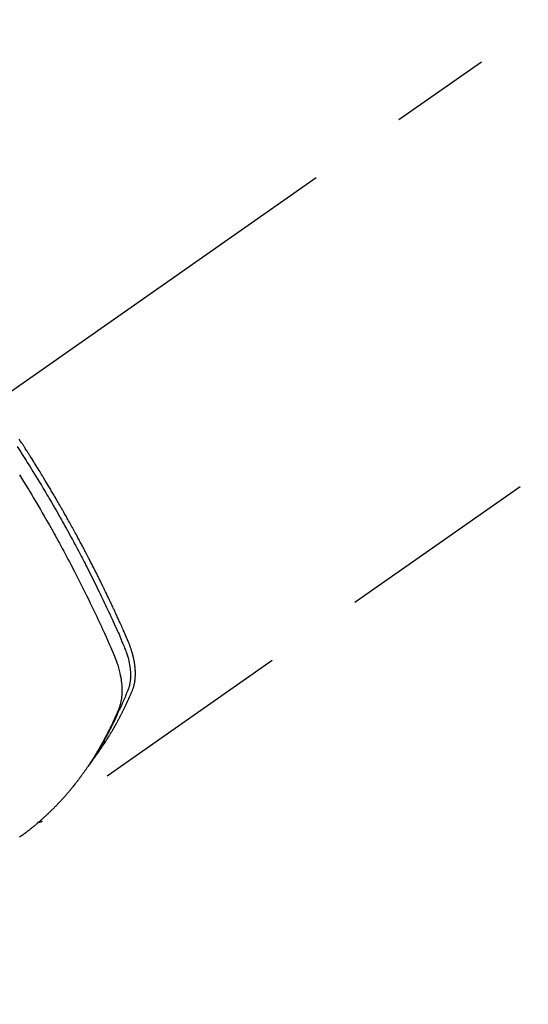
# Model space of a CAD drawing. Extents: x 163 to 26285, y -10810 to -2410.
# Drawn here: x 17123 to 17155, y -4260 to -4199 of the extents above; entities that cross this region are included whole.
import ezdxf

# ---------------------------------------------------------------- set-up
doc = ezdxf.new("R2010")
doc.units = 0
doc.header["$LTSCALE"] = 50
doc.header["$MEASUREMENT"] = 0
doc.linetypes.add('CENTER2', pattern=[1.125, 0.75, -0.125, 0.125, -0.125])
doc.linetypes.add('HIDDEN', pattern=[0.375, 0.25, -0.125])
doc.layers.get('0').update_dxf_attribs({"linetype": 'CONTINUOUS'})
doc.layers.add('150-機器', color=8, linetype='CONTINUOUS')
doc.layers.add('160-文字', color=254, linetype='CONTINUOUS')
doc.styles.add('KH001', font='txt')
doc.dimstyles.new('KH1xx030', dxfattribs={"dimscale": 30, "dimtxt": 2, "dimasz": 0.6, "dimexe": 0.3, "dimexo": 1.2, "dimgap": 0.5, "dimtad": 3, "dimdec": 1, "dimdsep": 46, "dimlunit": 6, "dimtxsty": 'KH001', "dimblk": 'DOT', "dimcen": 1, "dimdle": 1, "dimclrd": 256, "dimclre": 256, "dimclrt": 256, "dimadec": 0, "dimazin": 0, "dimtfac": 1, "dimtdec": 1, "dimtix": 1, "dimtmove": 2, "dimatfit": 3, "dimldrblk": 'CLOSEDBLANK', "dimfxl": 1, "dimtolj": 1, "dimtzin": 0, "dimlwd": -1, "dimlwe": -1, "dimarcsym": 0})

# ---------------------------------------------------------------- blocks, each defined once
blk = doc.blocks.new('_ClosedBlank')
at = {"color": 0, "linetype": 'ByBlock', "lineweight": -2}
for p, q in [((-1, 0.1667), (0, 0)), ((-1, 0.1667), (-1, -0.1667)), ((0, 0), (-1, -0.1667))]:
    blk.add_line(p, q, dxfattribs=at)
blk = doc.blocks.new('_Dot')
at = {"color": 0, "linetype": 'ByBlock', "lineweight": -2}
blk.add_line((-0.5, 0), (-1, 0), dxfattribs=at)
at = {"color": 0, "linetype": 'ByBlock', "const_width": 0.5}
blk.add_lwpolyline([(-0.25, 0, 1), (0.25, 0, 1)], format="xyb", close=True, dxfattribs=at)

msp = doc.modelspace()

# ---------------------------------------------------------------- linework, layer by layer
at = {"layer": '150-機器', "color": 13, "linetype": 'CENTER2'}
msp.add_line((17326.041, -4079.895), (17082.023, -4250.758), dxfattribs=at)
at = {"layer": '150-機器', "color": 13, "linetype": 'HIDDEN'}
msp.add_line((17185.081, -4206.599), (17124.738, -4248.852), dxfattribs=at)
for points in [[(17127.93, -4244.962), (17127.972, -4244.909), (17128.013, -4244.855), (17128.054, -4244.801), (17128.094, -4244.747), (17128.128, -4244.701), (17128.161, -4244.655), (17128.194, -4244.609), (17128.226, -4244.562), (17128.24, -4244.543), (17128.253, -4244.523), (17128.267, -4244.504), (17128.28, -4244.485), (17128.302, -4244.454), (17128.324, -4244.422), (17128.346, -4244.391), (17128.367, -4244.36), (17128.386, -4244.333), (17128.405, -4244.305), (17128.424, -4244.278), (17128.442, -4244.25), (17128.464, -4244.218), (17128.485, -4244.186), (17128.506, -4244.154), (17128.527, -4244.123), (17128.564, -4244.067), (17128.601, -4244.011), (17128.638, -4243.955), (17128.674, -4243.899), (17128.69, -4243.875), (17128.705, -4243.851), (17128.72, -4243.827), (17128.736, -4243.803), (17128.751, -4243.778), (17128.766, -4243.754), (17128.782, -4243.729), (17128.797, -4243.705), (17128.812, -4243.68), (17128.828, -4243.655), (17128.843, -4243.631), (17128.858, -4243.606), (17128.868, -4243.59), (17128.879, -4243.573), (17128.889, -4243.557), (17128.899, -4243.541), (17128.919, -4243.508), (17128.939, -4243.475), (17128.959, -4243.442), (17128.978, -4243.409), (17128.993, -4243.384), (17129.009, -4243.359), (17129.024, -4243.334), (17129.039, -4243.309), (17129.059, -4243.276), (17129.078, -4243.242), (17129.097, -4243.209), (17129.117, -4243.175), (17129.131, -4243.15), (17129.146, -4243.125), (17129.161, -4243.1), (17129.175, -4243.075), (17129.19, -4243.049), (17129.204, -4243.024), (17129.219, -4242.998), (17129.233, -4242.973), (17129.243, -4242.956), (17129.253, -4242.939), (17129.262, -4242.922), (17129.272, -4242.905), (17129.281, -4242.888), (17129.291, -4242.871), (17129.3, -4242.854), (17129.31, -4242.837), (17129.333, -4242.794), (17129.357, -4242.751), (17129.381, -4242.709), (17129.404, -4242.666), (17129.423, -4242.632), (17129.442, -4242.597), (17129.46, -4242.563), (17129.479, -4242.529), (17129.497, -4242.494), (17129.516, -4242.459), (17129.534, -4242.424), (17129.553, -4242.389), (17129.564, -4242.367), (17129.575, -4242.345), (17129.587, -4242.323), (17129.598, -4242.302), (17129.618, -4242.262), (17129.638, -4242.223), (17129.658, -4242.184), (17129.678, -4242.144), (17129.696, -4242.109), (17129.714, -4242.074), (17129.732, -4242.038), (17129.75, -4242.003), (17129.763, -4241.976), (17129.776, -4241.95), (17129.789, -4241.923), (17129.802, -4241.897), (17129.815, -4241.87), (17129.828, -4241.843), (17129.842, -4241.816), (17129.855, -4241.789), (17129.863, -4241.772), (17129.872, -4241.754), (17129.88, -4241.736), (17129.889, -4241.718), (17129.923, -4241.646), (17129.957, -4241.574), (17129.991, -4241.502), (17130.025, -4241.429), (17130.037, -4241.402), (17130.049, -4241.375), (17130.062, -4241.347), (17130.074, -4241.32), (17130.087, -4241.293), (17130.099, -4241.266), (17130.112, -4241.238), (17130.124, -4241.211), (17130.132, -4241.193), (17130.14, -4241.174), (17130.148, -4241.156), (17130.156, -4241.137), (17130.177, -4241.091), (17130.197, -4241.045), (17130.217, -4240.999), (17130.237, -4240.953), (17130.257, -4240.907), (17130.277, -4240.86), (17130.297, -4240.814), (17130.316, -4240.767), (17130.332, -4240.729), (17130.348, -4240.691), (17130.363, -4240.653), (17130.377, -4240.614), (17130.39, -4240.575), (17130.403, -4240.537), (17130.414, -4240.498), (17130.425, -4240.458), (17130.435, -4240.421), (17130.444, -4240.383), (17130.453, -4240.345), (17130.461, -4240.307), (17130.469, -4240.267), (17130.477, -4240.227), (17130.483, -4240.187), (17130.489, -4240.147), (17130.493, -4240.118), (17130.497, -4240.09), (17130.5, -4240.061), (17130.503, -4240.032), (17130.508, -4239.983), (17130.512, -4239.934), (17130.516, -4239.885), (17130.519, -4239.835), (17130.52, -4239.802), (17130.521, -4239.768), (17130.521, -4239.734), (17130.522, -4239.701), (17130.521, -4239.663), (17130.521, -4239.625), (17130.52, -4239.587), (17130.519, -4239.549), (17130.518, -4239.521), (17130.517, -4239.493), (17130.515, -4239.465), (17130.514, -4239.437), (17130.51, -4239.383), (17130.505, -4239.329), (17130.5, -4239.275), (17130.494, -4239.222), (17130.489, -4239.182), (17130.484, -4239.142), (17130.478, -4239.102), (17130.472, -4239.062), (17130.467, -4239.028), (17130.462, -4238.995), (17130.457, -4238.962), (17130.451, -4238.928), (17130.446, -4238.906), (17130.442, -4238.883), (17130.437, -4238.861), (17130.433, -4238.838), (17130.428, -4238.812), (17130.422, -4238.786), (17130.417, -4238.759), (17130.411, -4238.733), (17130.406, -4238.71), (17130.401, -4238.687), (17130.396, -4238.665), (17130.39, -4238.642), (17130.383, -4238.615), (17130.377, -4238.588), (17130.37, -4238.561), (17130.363, -4238.535), (17130.356, -4238.507), (17130.348, -4238.48), (17130.341, -4238.453), (17130.334, -4238.426), (17130.327, -4238.402), (17130.32, -4238.379), (17130.313, -4238.356), (17130.307, -4238.333), (17130.298, -4238.306), (17130.29, -4238.279), (17130.282, -4238.252), (17130.273, -4238.225), (17130.262, -4238.19), (17130.251, -4238.155), (17130.239, -4238.12), (17130.227, -4238.085), (17130.217, -4238.058), (17130.208, -4238.031), (17130.198, -4238.004), (17130.188, -4237.978), (17130.178, -4237.95), (17130.168, -4237.923), (17130.158, -4237.896), (17130.148, -4237.869), (17130.09, -4237.726), (17130.03, -4237.584), (17129.969, -4237.442), (17129.906, -4237.301), (17129.877, -4237.233), (17129.847, -4237.166), (17129.818, -4237.099), (17129.788, -4237.031), (17129.774, -4236.997), (17129.759, -4236.964), (17129.744, -4236.93), (17129.729, -4236.896), (17129.692, -4236.812), (17129.655, -4236.728), (17129.617, -4236.644), (17129.579, -4236.56), (17129.549, -4236.493), (17129.519, -4236.426), (17129.488, -4236.358), (17129.458, -4236.291), (17129.427, -4236.224), (17129.396, -4236.156), (17129.366, -4236.089), (17129.335, -4236.022), (17129.312, -4235.971), (17129.289, -4235.921), (17129.265, -4235.87), (17129.242, -4235.82), (17129.219, -4235.77), (17129.196, -4235.719), (17129.172, -4235.669), (17129.149, -4235.619), (17129.117, -4235.551), (17129.086, -4235.484), (17129.054, -4235.416), (17129.023, -4235.349), (17129.015, -4235.332), (17129.008, -4235.315), (17129, -4235.298), (17128.992, -4235.282), (17128.968, -4235.231), (17128.944, -4235.181), (17128.92, -4235.13), (17128.896, -4235.08), (17128.848, -4234.979), (17128.8, -4234.878), (17128.752, -4234.777), (17128.703, -4234.677), (17128.679, -4234.626), (17128.655, -4234.576), (17128.631, -4234.526), (17128.606, -4234.475), (17128.59, -4234.442), (17128.574, -4234.408), (17128.558, -4234.374), (17128.541, -4234.341), (17128.525, -4234.307), (17128.508, -4234.274), (17128.492, -4234.24), (17128.475, -4234.207), (17128.451, -4234.156), (17128.426, -4234.106), (17128.401, -4234.055), (17128.376, -4234.004), (17128.343, -4233.937), (17128.31, -4233.87), (17128.277, -4233.803), (17128.243, -4233.736), (17128.21, -4233.669), (17128.177, -4233.601), (17128.143, -4233.534), (17128.11, -4233.467), (17128.076, -4233.4), (17128.042, -4233.333), (17128.008, -4233.266), (17127.974, -4233.199), (17127.94, -4233.132), (17127.906, -4233.065), (17127.872, -4232.998), (17127.838, -4232.931), (17127.804, -4232.864), (17127.769, -4232.797), (17127.735, -4232.73), (17127.701, -4232.664), (17127.675, -4232.613), (17127.648, -4232.563), (17127.622, -4232.513), (17127.596, -4232.463), (17127.553, -4232.379), (17127.509, -4232.296), (17127.466, -4232.212), (17127.422, -4232.129), (17127.396, -4232.079), (17127.37, -4232.029), (17127.344, -4231.979), (17127.317, -4231.929), (17127.282, -4231.862), (17127.247, -4231.795), (17127.211, -4231.728), (17127.175, -4231.662), (17127.14, -4231.595), (17127.104, -4231.528), (17127.068, -4231.462), (17127.033, -4231.395), (17126.997, -4231.328), (17126.961, -4231.262), (17126.925, -4231.196), (17126.889, -4231.129), (17126.844, -4231.046), (17126.798, -4230.963), (17126.753, -4230.879), (17126.707, -4230.796), (17126.662, -4230.713), (17126.616, -4230.63), (17126.57, -4230.547), (17126.524, -4230.464), (17126.478, -4230.381), (17126.432, -4230.298), (17126.386, -4230.216), (17126.34, -4230.133), (17126.303, -4230.066), (17126.265, -4230), (17126.228, -4229.934), (17126.191, -4229.867), (17126.153, -4229.801), (17126.115, -4229.734), (17126.078, -4229.668), (17126.04, -4229.602), (17126.012, -4229.552), (17125.983, -4229.502), (17125.955, -4229.453), (17125.927, -4229.403), (17125.879, -4229.32), (17125.832, -4229.238), (17125.784, -4229.155), (17125.736, -4229.073), (17125.698, -4229.007), (17125.659, -4228.941), (17125.621, -4228.875), (17125.582, -4228.809), (17125.544, -4228.743), (17125.505, -4228.677), (17125.467, -4228.611), (17125.428, -4228.546), (17125.39, -4228.48), (17125.351, -4228.414), (17125.312, -4228.348), (17125.273, -4228.283), (17125.234, -4228.217), (17125.195, -4228.152), (17125.156, -4228.086), (17125.117, -4228.021), (17125.058, -4227.923), (17124.999, -4227.824), (17124.94, -4227.726), (17124.88, -4227.628), (17124.851, -4227.579), (17124.821, -4227.53), (17124.791, -4227.481), (17124.762, -4227.432), (17124.712, -4227.35), (17124.662, -4227.269), (17124.612, -4227.187), (17124.561, -4227.106), (17124.491, -4226.992), (17124.421, -4226.878), (17124.35, -4226.764), (17124.279, -4226.651), (17124.218, -4226.553), (17124.157, -4226.456), (17124.096, -4226.358), (17124.034, -4226.261), (17124.004, -4226.212), (17123.973, -4226.163), (17123.942, -4226.115), (17123.911, -4226.066), (17123.885, -4226.025), (17123.859, -4225.984), (17123.833, -4225.943), (17123.806, -4225.902), (17123.77, -4225.846), (17123.734, -4225.79), (17123.698, -4225.734), (17123.662, -4225.678), (17123.641, -4225.645), (17123.621, -4225.613), (17123.6, -4225.58), (17123.579, -4225.548), (17123.558, -4225.515), (17123.537, -4225.483), (17123.516, -4225.451), (17123.495, -4225.418), (17123.485, -4225.402), (17123.474, -4225.386), (17123.464, -4225.37), (17123.453, -4225.354), (17123.411, -4225.29), (17123.369, -4225.226), (17123.327, -4225.161)], [(17123.197, -4225.618), (17123.355, -4225.863), (17123.512, -4226.108), (17123.59, -4226.23), (17123.667, -4226.352), (17123.745, -4226.475), (17123.822, -4226.597), (17123.91, -4226.737), (17123.997, -4226.877), (17124.084, -4227.017), (17124.171, -4227.157), (17124.274, -4227.323), (17124.376, -4227.49), (17124.478, -4227.656), (17124.579, -4227.823), (17124.695, -4228.015), (17124.811, -4228.208), (17124.927, -4228.401), (17125.041, -4228.595), (17125.11, -4228.711), (17125.178, -4228.827), (17125.246, -4228.943), (17125.314, -4229.059), (17125.419, -4229.24), (17125.524, -4229.421), (17125.628, -4229.603), (17125.732, -4229.784), (17125.784, -4229.875), (17125.835, -4229.966), (17125.887, -4230.057), (17125.938, -4230.149), (17126.012, -4230.279), (17126.085, -4230.409), (17126.157, -4230.539), (17126.23, -4230.669), (17126.309, -4230.812), (17126.388, -4230.956), (17126.466, -4231.1), (17126.544, -4231.244), (17126.615, -4231.374), (17126.686, -4231.505), (17126.756, -4231.636), (17126.827, -4231.767), (17126.911, -4231.924), (17126.994, -4232.081), (17127.077, -4232.238), (17127.16, -4232.396), (17127.221, -4232.514), (17127.283, -4232.632), (17127.344, -4232.751), (17127.405, -4232.869), (17127.439, -4232.935), (17127.472, -4233.001), (17127.506, -4233.067), (17127.54, -4233.133), (17127.653, -4233.357), (17127.766, -4233.58), (17127.878, -4233.805), (17127.99, -4234.029), (17128.061, -4234.175), (17128.132, -4234.32), (17128.203, -4234.465), (17128.274, -4234.611), (17128.338, -4234.743), (17128.402, -4234.875), (17128.465, -4235.007), (17128.529, -4235.14), (17128.592, -4235.272), (17128.655, -4235.405), (17128.718, -4235.537), (17128.78, -4235.67), (17128.855, -4235.828), (17128.929, -4235.987), (17129.003, -4236.146), (17129.077, -4236.306), (17129.144, -4236.452), (17129.211, -4236.598), (17129.277, -4236.744), (17129.344, -4236.89), (17129.398, -4237.009), (17129.452, -4237.128), (17129.506, -4237.248), (17129.558, -4237.368), (17129.624, -4237.527), (17129.689, -4237.688), (17129.753, -4237.848), (17129.817, -4238.008), (17129.846, -4238.078), (17129.875, -4238.148), (17129.903, -4238.218), (17129.931, -4238.288), (17129.951, -4238.344), (17129.971, -4238.401), (17129.99, -4238.458), (17130.009, -4238.515), (17130.03, -4238.581), (17130.049, -4238.648), (17130.068, -4238.715), (17130.086, -4238.783), (17130.115, -4238.904), (17130.141, -4239.026), (17130.163, -4239.148), (17130.182, -4239.271), (17130.194, -4239.367), (17130.204, -4239.463), (17130.211, -4239.56), (17130.216, -4239.657), (17130.218, -4239.73), (17130.218, -4239.803), (17130.217, -4239.877), (17130.214, -4239.95), (17130.209, -4240.021), (17130.203, -4240.091), (17130.195, -4240.162), (17130.185, -4240.232), (17130.175, -4240.293), (17130.164, -4240.354), (17130.151, -4240.414), (17130.135, -4240.474), (17130.112, -4240.549), (17130.086, -4240.623), (17130.058, -4240.696), (17130.029, -4240.769), (17130.015, -4240.803), (17130.001, -4240.837), (17129.988, -4240.871), (17129.974, -4240.904), (17129.958, -4240.944), (17129.942, -4240.983), (17129.927, -4241.022), (17129.911, -4241.061), (17129.877, -4241.142), (17129.842, -4241.223), (17129.808, -4241.304), (17129.773, -4241.385), (17129.758, -4241.419), (17129.744, -4241.452), (17129.729, -4241.485), (17129.715, -4241.518), (17129.695, -4241.564), (17129.675, -4241.609), (17129.654, -4241.654), (17129.633, -4241.699), (17129.605, -4241.756), (17129.576, -4241.812), (17129.547, -4241.869), (17129.52, -4241.926), (17129.5, -4241.971), (17129.48, -4242.015), (17129.461, -4242.06), (17129.442, -4242.105), (17129.429, -4242.136), (17129.415, -4242.167), (17129.401, -4242.197), (17129.388, -4242.228), (17129.346, -4242.32), (17129.304, -4242.412), (17129.262, -4242.504), (17129.22, -4242.595), (17129.197, -4242.643), (17129.175, -4242.691), (17129.152, -4242.739), (17129.13, -4242.786), (17129.113, -4242.821), (17129.096, -4242.855), (17129.079, -4242.889), (17129.062, -4242.924), (17129.046, -4242.958), (17129.029, -4242.992), (17129.012, -4243.026), (17128.995, -4243.06), (17128.971, -4243.107), (17128.948, -4243.153), (17128.924, -4243.2), (17128.9, -4243.247), (17128.874, -4243.297), (17128.848, -4243.348), (17128.821, -4243.399), (17128.795, -4243.449), (17128.777, -4243.483), (17128.76, -4243.516), (17128.742, -4243.55), (17128.724, -4243.583), (17128.706, -4243.616), (17128.689, -4243.65), (17128.671, -4243.683), (17128.653, -4243.717), (17128.635, -4243.75), (17128.617, -4243.783), (17128.599, -4243.816), (17128.581, -4243.848), (17128.545, -4243.914), (17128.509, -4243.98), (17128.473, -4244.046), (17128.436, -4244.112), (17128.422, -4244.137), (17128.408, -4244.161), (17128.395, -4244.186), (17128.381, -4244.211), (17128.358, -4244.251), (17128.335, -4244.292), (17128.311, -4244.333), (17128.288, -4244.374), (17128.262, -4244.419), (17128.236, -4244.463), (17128.21, -4244.507), (17128.184, -4244.552), (17128.153, -4244.604), (17128.122, -4244.656), (17128.09, -4244.707), (17128.058, -4244.759), (17128.044, -4244.782), (17128.029, -4244.806), (17128.014, -4244.829), (17128, -4244.852), (17127.97, -4244.899), (17127.94, -4244.946), (17127.91, -4244.992), (17127.879, -4245.039), (17127.857, -4245.073), (17127.834, -4245.108), (17127.811, -4245.142), (17127.787, -4245.176), (17127.771, -4245.199), (17127.756, -4245.222), (17127.74, -4245.244), (17127.724, -4245.267), (17127.69, -4245.315), (17127.655, -4245.363), (17127.62, -4245.411), (17127.585, -4245.458)], [(17123.336, -4227.371), (17123.583, -4227.768), (17123.828, -4228.166), (17123.87, -4228.235), (17123.912, -4228.304), (17123.954, -4228.373), (17123.996, -4228.443), (17124.094, -4228.605), (17124.191, -4228.767), (17124.288, -4228.929), (17124.385, -4229.091), (17124.508, -4229.3), (17124.631, -4229.509), (17124.753, -4229.719), (17124.875, -4229.929), (17125.036, -4230.209), (17125.196, -4230.489), (17125.354, -4230.771), (17125.512, -4231.052), (17125.564, -4231.146), (17125.616, -4231.24), (17125.668, -4231.334), (17125.72, -4231.428), (17125.81, -4231.592), (17125.9, -4231.757), (17125.99, -4231.922), (17126.079, -4232.087), (17126.168, -4232.252), (17126.256, -4232.417), (17126.344, -4232.582), (17126.431, -4232.748), (17126.506, -4232.889), (17126.58, -4233.031), (17126.654, -4233.173), (17126.728, -4233.316), (17126.813, -4233.481), (17126.898, -4233.647), (17126.983, -4233.814), (17127.067, -4233.98), (17127.211, -4234.264), (17127.353, -4234.549), (17127.494, -4234.835), (17127.634, -4235.121), (17127.657, -4235.169), (17127.68, -4235.216), (17127.703, -4235.264), (17127.726, -4235.311), (17127.806, -4235.478), (17127.886, -4235.645), (17127.965, -4235.812), (17128.045, -4235.979), (17128.123, -4236.146), (17128.201, -4236.313), (17128.279, -4236.48), (17128.357, -4236.647), (17128.39, -4236.719), (17128.423, -4236.791), (17128.456, -4236.863), (17128.489, -4236.935), (17128.597, -4237.173), (17128.704, -4237.412), (17128.811, -4237.651), (17128.917, -4237.891), (17128.98, -4238.034), (17129.043, -4238.177), (17129.105, -4238.321), (17129.166, -4238.465), (17129.222, -4238.6), (17129.275, -4238.736), (17129.327, -4238.873), (17129.376, -4239.01), (17129.403, -4239.09), (17129.428, -4239.17), (17129.453, -4239.25), (17129.476, -4239.331), (17129.498, -4239.409), (17129.518, -4239.488), (17129.538, -4239.568), (17129.556, -4239.647), (17129.564, -4239.681), (17129.572, -4239.716), (17129.579, -4239.75), (17129.587, -4239.784), (17129.599, -4239.847), (17129.61, -4239.91), (17129.621, -4239.972), (17129.631, -4240.036), (17129.637, -4240.078), (17129.643, -4240.121), (17129.649, -4240.163), (17129.654, -4240.206), (17129.663, -4240.289), (17129.671, -4240.372), (17129.678, -4240.455), (17129.683, -4240.539), (17129.685, -4240.606), (17129.687, -4240.673), (17129.688, -4240.74), (17129.687, -4240.807), (17129.685, -4240.863), (17129.683, -4240.919), (17129.68, -4240.975), (17129.676, -4241.03), (17129.672, -4241.076), (17129.668, -4241.122), (17129.663, -4241.167), (17129.657, -4241.213), (17129.652, -4241.249), (17129.646, -4241.286), (17129.64, -4241.322), (17129.634, -4241.358), (17129.628, -4241.393), (17129.621, -4241.428), (17129.613, -4241.463), (17129.605, -4241.498), (17129.593, -4241.55), (17129.579, -4241.602), (17129.564, -4241.654), (17129.549, -4241.705), (17129.536, -4241.744), (17129.522, -4241.783), (17129.508, -4241.821), (17129.493, -4241.86), (17129.481, -4241.89), (17129.469, -4241.92), (17129.456, -4241.95), (17129.444, -4241.98), (17129.429, -4242.014), (17129.415, -4242.047), (17129.401, -4242.08), (17129.386, -4242.114), (17129.369, -4242.153), (17129.352, -4242.192), (17129.335, -4242.232), (17129.318, -4242.271), (17129.303, -4242.304), (17129.289, -4242.337), (17129.274, -4242.37), (17129.259, -4242.402), (17129.244, -4242.435), (17129.23, -4242.467), (17129.215, -4242.5), (17129.2, -4242.533), (17129.185, -4242.565), (17129.17, -4242.597), (17129.156, -4242.63), (17129.141, -4242.662), (17129.126, -4242.695), (17129.111, -4242.727), (17129.096, -4242.759), (17129.081, -4242.791), (17129.061, -4242.832), (17129.042, -4242.873), (17129.022, -4242.914), (17129.002, -4242.955), (17128.985, -4242.99), (17128.967, -4243.026), (17128.95, -4243.062), (17128.932, -4243.098), (17128.917, -4243.129), (17128.901, -4243.161), (17128.885, -4243.193), (17128.87, -4243.225), (17128.841, -4243.281), (17128.813, -4243.338), (17128.784, -4243.394), (17128.755, -4243.451), (17128.745, -4243.47), (17128.735, -4243.488), (17128.725, -4243.507), (17128.716, -4243.526), (17128.696, -4243.563), (17128.676, -4243.6), (17128.657, -4243.637), (17128.637, -4243.674), (17128.621, -4243.705), (17128.605, -4243.736), (17128.588, -4243.767), (17128.572, -4243.798), (17128.558, -4243.822), (17128.545, -4243.847), (17128.531, -4243.871), (17128.518, -4243.895), (17128.501, -4243.926), (17128.484, -4243.957), (17128.467, -4243.987), (17128.45, -4244.018), (17128.437, -4244.042), (17128.424, -4244.067), (17128.41, -4244.091), (17128.397, -4244.115), (17128.383, -4244.139), (17128.369, -4244.163), (17128.355, -4244.187), (17128.341, -4244.211), (17128.331, -4244.23), (17128.321, -4244.248), (17128.311, -4244.266), (17128.3, -4244.284), (17128.28, -4244.32), (17128.259, -4244.356), (17128.238, -4244.392), (17128.216, -4244.428), (17128.202, -4244.452), (17128.188, -4244.475), (17128.174, -4244.499), (17128.16, -4244.522), (17128.142, -4244.552), (17128.124, -4244.582), (17128.107, -4244.612), (17128.089, -4244.641), (17128.075, -4244.665), (17128.061, -4244.688), (17128.046, -4244.711), (17128.032, -4244.735), (17128.01, -4244.77), (17127.989, -4244.805), (17127.967, -4244.84), (17127.945, -4244.875), (17127.931, -4244.899), (17127.916, -4244.922), (17127.902, -4244.945), (17127.887, -4244.968), (17127.865, -4245.003), (17127.843, -4245.038), (17127.821, -4245.072), (17127.798, -4245.107), (17127.78, -4245.135), (17127.761, -4245.164), (17127.743, -4245.192), (17127.724, -4245.221), (17127.709, -4245.244), (17127.694, -4245.267), (17127.679, -4245.289), (17127.664, -4245.312), (17127.642, -4245.346), (17127.619, -4245.38), (17127.596, -4245.414), (17127.573, -4245.448), (17127.554, -4245.476), (17127.535, -4245.504), (17127.516, -4245.533), (17127.497, -4245.561), (17127.47, -4245.6), (17127.443, -4245.639), (17127.416, -4245.677), (17127.388, -4245.716), (17127.365, -4245.749), (17127.342, -4245.783), (17127.318, -4245.816), (17127.295, -4245.849), (17127.271, -4245.882), (17127.248, -4245.915), (17127.225, -4245.948), (17127.201, -4245.98), (17127.185, -4246.002), (17127.168, -4246.024), (17127.152, -4246.045), (17127.136, -4246.067), (17127.112, -4246.099), (17127.088, -4246.132), (17127.064, -4246.164), (17127.04, -4246.196), (17127.016, -4246.229), (17126.992, -4246.261), (17126.967, -4246.293), (17126.943, -4246.325), (17126.927, -4246.347), (17126.91, -4246.368), (17126.894, -4246.389), (17126.877, -4246.41), (17126.852, -4246.442), (17126.828, -4246.474), (17126.803, -4246.505), (17126.778, -4246.537), (17126.737, -4246.589), (17126.695, -4246.642), (17126.654, -4246.694), (17126.612, -4246.746), (17126.578, -4246.787), (17126.544, -4246.828), (17126.51, -4246.869), (17126.476, -4246.91), (17126.451, -4246.941), (17126.425, -4246.971), (17126.399, -4247.002), (17126.374, -4247.032), (17126.348, -4247.062), (17126.322, -4247.093), (17126.296, -4247.123), (17126.27, -4247.153), (17126.235, -4247.193), (17126.2, -4247.233), (17126.165, -4247.273), (17126.129, -4247.313), (17126.103, -4247.342), (17126.077, -4247.372), (17126.05, -4247.402), (17126.024, -4247.431), (17125.997, -4247.461), (17125.971, -4247.49), (17125.944, -4247.52), (17125.917, -4247.549), (17125.872, -4247.597), (17125.827, -4247.645), (17125.782, -4247.693), (17125.737, -4247.741), (17125.7, -4247.779), (17125.664, -4247.817), (17125.627, -4247.855), (17125.591, -4247.893), (17125.573, -4247.912), (17125.554, -4247.931), (17125.536, -4247.95), (17125.517, -4247.969), (17125.481, -4248.006), (17125.444, -4248.043), (17125.407, -4248.08), (17125.369, -4248.117), (17125.351, -4248.136), (17125.332, -4248.154), (17125.313, -4248.172), (17125.294, -4248.191), (17125.266, -4248.218), (17125.238, -4248.246), (17125.209, -4248.273), (17125.181, -4248.3), (17125.162, -4248.318), (17125.144, -4248.336), (17125.125, -4248.354), (17125.106, -4248.372), (17125.078, -4248.4), (17125.049, -4248.427), (17125.021, -4248.454), (17124.992, -4248.48), (17124.953, -4248.516), (17124.915, -4248.551), (17124.876, -4248.586), (17124.837, -4248.621), (17124.808, -4248.648), (17124.779, -4248.674), (17124.75, -4248.7), (17124.721, -4248.726), (17124.701, -4248.744), (17124.682, -4248.761), (17124.662, -4248.778), (17124.643, -4248.796), (17124.623, -4248.813), (17124.604, -4248.83), (17124.584, -4248.848), (17124.565, -4248.865), (17124.553, -4248.875), (17124.541, -4248.885), (17124.529, -4248.895), (17124.517, -4248.905), (17124.489, -4248.929), (17124.461, -4248.953), (17124.433, -4248.977), (17124.405, -4249.001), (17124.375, -4249.026), (17124.346, -4249.051), (17124.316, -4249.076), (17124.286, -4249.101), (17124.266, -4249.118), (17124.246, -4249.134), (17124.225, -4249.151), (17124.205, -4249.167), (17124.185, -4249.184), (17124.165, -4249.201), (17124.145, -4249.217), (17124.125, -4249.233), (17124.105, -4249.25), (17124.084, -4249.267), (17124.064, -4249.283), (17124.043, -4249.299), (17124.033, -4249.307), (17124.023, -4249.315), (17124.013, -4249.323), (17124.002, -4249.331), (17123.972, -4249.355), (17123.941, -4249.379), (17123.91, -4249.403), (17123.88, -4249.427), (17123.859, -4249.443), (17123.839, -4249.459), (17123.818, -4249.475), (17123.797, -4249.491), (17123.777, -4249.507), (17123.756, -4249.523), (17123.736, -4249.539), (17123.715, -4249.554), (17123.664, -4249.594), (17123.612, -4249.633), (17123.559, -4249.672), (17123.507, -4249.71), (17123.454, -4249.748), (17123.401, -4249.786), (17123.348, -4249.824)], [(17124.75, -4248.845), (17124.748, -4248.846), (17124.746, -4248.847), (17124.744, -4248.849), (17124.743, -4248.85), (17124.74, -4248.85), (17124.738, -4248.852), (17124.736, -4248.853), (17124.735, -4248.854), (17124.733, -4248.855), (17124.731, -4248.857), (17124.729, -4248.858), (17124.727, -4248.858), (17124.725, -4248.86), (17124.723, -4248.861), (17124.721, -4248.862), (17124.719, -4248.864), (17124.717, -4248.864), (17124.715, -4248.866), (17124.713, -4248.867), (17124.711, -4248.867), (17124.709, -4248.868), (17124.707, -4248.87), (17124.705, -4248.87), (17124.703, -4248.871), (17124.701, -4248.873), (17124.698, -4248.873), (17124.697, -4248.875), (17124.695, -4248.875), (17124.693, -4248.876), (17124.691, -4248.877), (17124.688, -4248.878), (17124.687, -4248.879), (17124.684, -4248.88), (17124.683, -4248.881), (17124.68, -4248.882), (17124.678, -4248.883), (17124.676, -4248.883), (17124.674, -4248.883), (17124.672, -4248.885), (17124.669, -4248.885), (17124.667, -4248.887), (17124.665, -4248.887), (17124.663, -4248.887), (17124.661, -4248.888), (17124.658, -4248.889), (17124.656, -4248.89), (17124.654, -4248.891), (17124.652, -4248.891), (17124.65, -4248.891), (17124.648, -4248.892), (17124.645, -4248.893), (17124.643, -4248.894), (17124.641, -4248.894), (17124.639, -4248.894), (17124.637, -4248.895), (17124.635, -4248.896), (17124.632, -4248.897), (17124.63, -4248.897), (17124.628, -4248.897), (17124.625, -4248.898), (17124.623, -4248.898), (17124.621, -4248.898), (17124.619, -4248.899), (17124.616, -4248.9), (17124.613, -4248.9), (17124.611, -4248.9), (17124.609, -4248.901), (17124.607, -4248.901), (17124.605, -4248.901), (17124.602, -4248.902), (17124.6, -4248.902), (17124.598, -4248.902), (17124.596, -4248.903), (17124.593, -4248.903), (17124.591, -4248.904), (17124.588, -4248.904), (17124.586, -4248.904), (17124.584, -4248.905), (17124.581, -4248.904), (17124.579, -4248.905), (17124.577, -4248.905), (17124.575, -4248.905), (17124.572, -4248.906), (17124.57, -4248.905), (17124.567, -4248.905), (17124.565, -4248.906), (17124.563, -4248.906), (17124.56, -4248.906), (17124.558, -4248.906), (17124.556, -4248.906), (17124.553, -4248.906), (17124.551, -4248.906), (17124.549, -4248.906), (17124.546, -4248.906), (17124.544, -4248.906), (17124.541, -4248.907), (17124.539, -4248.906), (17124.536, -4248.906), (17124.534, -4248.906), (17124.531, -4248.906), (17124.529, -4248.907), (17124.527, -4248.906), (17124.525, -4248.906), (17124.522, -4248.905), (17124.52, -4248.906), (17124.517, -4248.905), (17124.515, -4248.906), (17124.512, -4248.905), (17124.51, -4248.905), (17124.507, -4248.905), (17124.505, -4248.904), (17124.503, -4248.904), (17124.5, -4248.904), (17124.498, -4248.904), (17124.495, -4248.904), (17124.493, -4248.903), (17124.491, -4248.903), (17124.488, -4248.902), (17124.486, -4248.902), (17124.483, -4248.902), (17124.481, -4248.902), (17124.479, -4248.901), (17124.477, -4248.901), (17124.474, -4248.9), (17124.471, -4248.9), (17124.469, -4248.899), (17124.467, -4248.899)]]:
    msp.add_lwpolyline(points, dxfattribs=at)

# ---------------------------------------------------------------- leaders
at = {"layer": '160-文字', "annotation_type": 0, "has_hookline": 1, "hookline_direction": 0}
for points, text_width in [([(16616.041, -4060.058), (16873.447, -5464.805), (16891.447, -5464.805)], 1240.203), ([(16886.593, -4067.371), (17169.103, -5242.488), (17187.103, -5242.488)], 1630.051)]:
    msp.add_leader(points, dimstyle='KH1xx030', override={"dimgap": 0.5, "dimtad": 1}, dxfattribs=dict(at, text_width=text_width))

doc.saveas('drawing.dxf')
